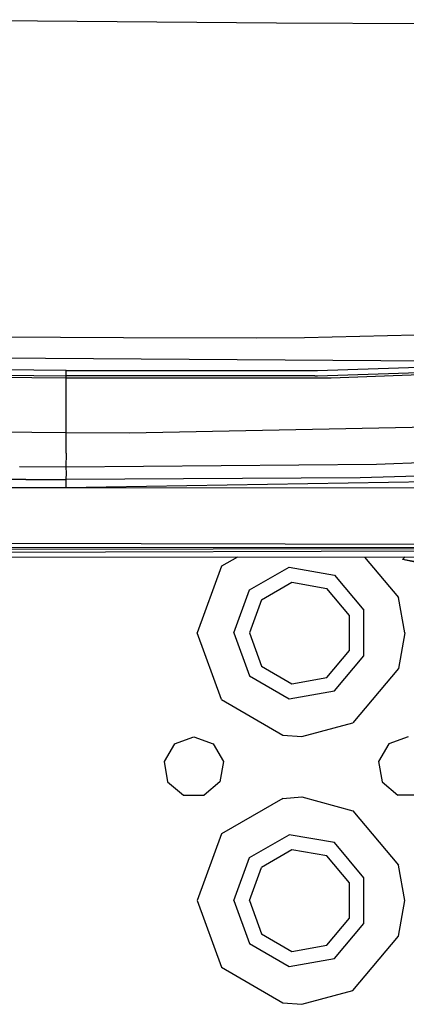
# Model space of a CAD drawing. Units: millimetres. Extents: x 977 to 8968, y -1598 to 1811.
# Drawn here: x 3320 to 3377, y -1108 to -961 of the extents above; entities that cross this region are included whole.
import ezdxf

# ---------------------------------------------------------------- set-up
doc = ezdxf.new("R2010")
doc.units = ezdxf.units.MM
doc.layers.add('TFR-TRI', color=7, linetype='CONTINUOUS', true_color=0xffffff)

msp = doc.modelspace()

# ---------------------------------------------------------------- linework, layer by layer
at = {"layer": 'TFR-TRI', "color": 18, "linetype": 'CONTINUOUS'}
for p, q in [((3357.850876, -961.736712), (3297.418747, -961.240252)), ((3412.660935, -962.00545), (3357.850876, -961.736712)), ((3315.183396, -1008.643634), (3335.001511, -1008.737323)), ((3335.001511, -1008.737323), (3354.820603, -1008.798358)), ((3354.820603, -1008.798358), (3362.029587, -1008.752704)), ((3362.029587, -1008.752704), (3378.538376, -1008.357196)), ((3302.887741, -1011.680682), (3394.720749, -1012.346881)), ((3302.887741, -1011.680682), (3394.720749, -1012.346881)), ((3326.438523, -1013.665973), (3316.78862, -1013.573199)), ((3326.425827, -1014.464007), (3326.438523, -1013.665973)), ((3326.425827, -1014.464007), (3326.438523, -1013.665973)), ((3326.438523, -1013.665973), (3363.982956, -1013.650164)), ((3363.972214, -1014.44826), (3390.247116, -1013.6263)), ((3363.972214, -1014.44826), (3390.247116, -1013.6263)), ((3363.982956, -1013.650164), (3390.229782, -1012.830035)), ((3366.005417, -1014.765094), (3398.668747, -1013.550433)), ((3366.005417, -1014.765094), (3398.668747, -1013.550433)), ((3308.667527, -1014.57857), (3326.425827, -1014.769061)), ((3308.667527, -1014.57857), (3326.425827, -1014.769061)), ((3316.774948, -1014.371356), (3326.425827, -1014.464007)), ((3316.774948, -1014.371356), (3326.425827, -1014.464007)), ((3363.59697, -1014.453082), (3326.425827, -1014.464007)), ((3363.59697, -1014.453082), (3326.425827, -1014.464007)), ((3326.425827, -1014.617328), (3326.425827, -1014.464007)), ((3326.425827, -1014.617328), (3326.425827, -1014.464007)), ((3326.425827, -1014.769061), (3326.425827, -1014.617328)), ((3326.425827, -1014.769061), (3326.425827, -1014.617328)), ((3326.425827, -1014.769061), (3366.005417, -1014.765094)), ((3326.425827, -1014.769061), (3366.005417, -1014.765094)), ((3326.428269, -1017.228228), (3326.425827, -1014.769061)), ((3326.428269, -1017.228228), (3326.425827, -1014.769061)), ((3363.59697, -1014.453082), (3363.972214, -1014.44826)), ((3363.59697, -1014.453082), (3363.972214, -1014.44826)), ((3326.425827, -1022.965411), (3326.428269, -1017.228228)), ((3326.425827, -1022.965411), (3326.428269, -1017.228228)), ((3406.778855, -1021.633502), (3335.890915, -1023.023455)), ((3406.778855, -1021.633502), (3335.890915, -1023.023455)), ((3326.425827, -1022.965411), (3308.810105, -1022.802935)), ((3326.425827, -1022.965411), (3308.810105, -1022.802935)), ((3335.890915, -1023.023455), (3326.425827, -1022.965411)), ((3335.890915, -1023.023455), (3326.425827, -1022.965411)), ((3326.425827, -1026.016681), (3326.425827, -1022.965411)), ((3326.425827, -1026.016681), (3326.425827, -1022.965411)), ((3326.425827, -1026.016681), (3326.425095, -1028.095111)), ((3326.425827, -1026.016681), (3326.425095, -1028.095111)), ((3403.191941, -1026.653643), (3372.772995, -1027.700274)), ((3403.191941, -1026.653643), (3372.772995, -1027.700274)), ((3326.425095, -1028.095111), (3319.473435, -1028.083514)), ((3326.425095, -1028.095111), (3319.473435, -1028.083514)), ((3372.772995, -1027.700274), (3326.425095, -1028.095111)), ((3372.772995, -1027.700274), (3326.425095, -1028.095111)), ((3326.425095, -1028.095111), (3326.425827, -1029.034015)), ((3326.425095, -1028.095111), (3326.425827, -1029.034015)), ((3320.440232, -1029.980426), (3314.448532, -1029.980975)), ((3320.440232, -1029.980426), (3314.448532, -1029.980975)), ((3320.440232, -1029.980426), (3326.425095, -1029.976092)), ((3320.440232, -1029.980426), (3326.425095, -1029.976092)), ((3326.425095, -1029.976092), (3326.424362, -1030.90224)), ((3326.425095, -1029.976092), (3326.424362, -1030.90224)), ((3326.425827, -1029.034015), (3326.425095, -1029.976092)), ((3326.425827, -1029.034015), (3326.425095, -1029.976092)), ((3370.353806, -1029.696002), (3326.425095, -1029.976092)), ((3370.353806, -1029.696002), (3326.425095, -1029.976092)), ((3399.726609, -1030.002093), (3326.425095, -1031.184649)), ((3399.726609, -1030.002093), (3326.425095, -1031.184649)), ((3404.346726, -1028.729998), (3370.353806, -1029.696002)), ((3404.346726, -1028.729998), (3370.353806, -1029.696002)), ((3326.425095, -1031.184649), (3309.4749, -1031.230914)), ((3326.425095, -1031.184649), (3309.4749, -1031.230914)), ((3326.424362, -1030.90224), (3326.425095, -1031.184649)), ((3326.424362, -1030.90224), (3326.425095, -1031.184649)), ((3430.011521, -1031.273578), (3326.425095, -1031.184649)), ((3430.011521, -1031.273578), (3326.425095, -1031.184649)), ((2983.786911, -1040.636615), (3418.13945, -1040.259417)), ((2983.786911, -1040.636615), (3418.13945, -1040.259417)), ((3070.701218, -1040.000995), (3418.13945, -1040.126544)), ((3070.701218, -1040.000995), (3418.13945, -1040.126544)), ((3080.74028, -1038.967364), (3418.138718, -1039.713885)), ((3080.74028, -1038.967364), (3418.138718, -1039.713885)), ((3417.938278, -1040.590106), (2983.72612, -1041.718463)), ((3417.938278, -1040.590106), (2983.72612, -1041.718463)), ((2983.72612, -1041.718463), (3397.16655, -1041.533465)), ((3352.01323, -1041.553668), (3349.626267, -1042.931781)), ((3352.01323, -1041.553668), (3349.626267, -1042.931781)), ((3370.990036, -1041.545184), (3376.065232, -1047.593707)), ((3370.990036, -1041.545184), (3376.065232, -1047.593707)), ((3376.921921, -1041.679278), (3376.644089, -1041.932452)), ((3376.921921, -1041.679278), (3377.044724, -1041.542437)), ((3349.626267, -1042.931781), (3346.000046, -1052.894976)), ((3349.626267, -1042.931781), (3346.000046, -1052.894976)), ((3353.839646, -1046.467059), (3359.763718, -1043.046954)), ((3353.839646, -1046.467059), (3359.763718, -1043.046954)), ((3359.763718, -1043.046954), (3366.499802, -1044.234698)), ((3359.763718, -1043.046954), (3366.499802, -1044.234698)), ((3378.388718, -1042.213763), (3376.644089, -1041.932452)), ((3381.300827, -1042.892474), (3376.644089, -1041.932452)), ((3366.499802, -1044.234698), (3370.896775, -1049.47481)), ((3366.499802, -1044.234698), (3370.896775, -1049.47481)), ((3355.601609, -1047.945514), (3360.162888, -1045.311908)), ((3360.162888, -1045.311908), (3365.3499, -1046.22658)), ((3368.735642, -1050.26137), (3365.3499, -1046.22658)), ((3351.500046, -1052.894976), (3353.839646, -1046.467059)), ((3351.500046, -1052.894976), (3353.839646, -1046.467059)), ((3377.000046, -1052.894976), (3376.065232, -1047.593707)), ((3377.000046, -1052.894976), (3376.065232, -1047.593707)), ((3355.601609, -1047.945514), (3353.800095, -1052.894976)), ((3368.735642, -1055.528521), (3368.735642, -1050.26137)), ((3370.896775, -1056.315204), (3370.896775, -1049.47481)), ((3370.896775, -1056.315204), (3370.896775, -1049.47481)), ((3349.626267, -1062.858172), (3346.000046, -1052.894976)), ((3349.626267, -1062.858172), (3346.000046, -1052.894976)), ((3351.500046, -1052.894976), (3353.839646, -1059.322833)), ((3351.500046, -1052.894976), (3353.839646, -1059.322833)), ((3353.800095, -1052.894976), (3355.601609, -1057.844439)), ((3377.000046, -1052.894976), (3376.065232, -1058.196307)), ((3377.000046, -1052.894976), (3376.065232, -1058.196307)), ((3365.3499, -1059.563372), (3368.735642, -1055.528521)), ((3366.499802, -1061.555255), (3370.896775, -1056.315204)), ((3366.499802, -1061.555255), (3370.896775, -1056.315204)), ((3355.601609, -1057.844439), (3360.162888, -1060.477984)), ((3353.839646, -1059.322833), (3359.763718, -1062.74306)), ((3353.839646, -1059.322833), (3359.763718, -1062.74306)), ((3376.065232, -1058.196307), (3369.250046, -1066.318377)), ((3376.065232, -1058.196307), (3369.250046, -1066.318377)), ((3360.162888, -1060.477984), (3365.3499, -1059.563372)), ((3359.763718, -1062.74306), (3366.499802, -1061.555255)), ((3359.763718, -1062.74306), (3366.499802, -1061.555255)), ((3349.626267, -1062.858172), (3358.808396, -1068.159442)), ((3349.626267, -1062.858172), (3358.808396, -1068.159442)), ((3361.62529, -1068.394549), (3369.250046, -1066.318377)), ((3361.62529, -1068.394549), (3369.250046, -1066.318377)), ((3358.808396, -1068.159442), (3361.62529, -1068.394549)), ((3358.808396, -1068.159442), (3361.62529, -1068.394549)), ((3342.607468, -1069.447711), (3341.068405, -1072.113482)), ((3342.607468, -1069.447711), (3345.500046, -1068.395037)), ((3345.500046, -1068.395037), (3348.39238, -1069.447711)), ((3348.39238, -1069.447711), (3349.931687, -1072.113482)), ((3374.607468, -1069.447711), (3373.068405, -1072.113482)), ((3377.500046, -1068.395037), (3374.607468, -1069.447711)), ((3341.068405, -1072.113482), (3341.602829, -1075.144976)), ((3349.931687, -1072.113482), (3349.397263, -1075.144976)), ((3373.068405, -1072.113482), (3373.602829, -1075.144976)), ((3341.602829, -1075.144976), (3343.960984, -1077.123614)), ((3349.397263, -1075.144976), (3347.039109, -1077.123614)), ((3373.602829, -1075.144976), (3375.960739, -1077.123614)), ((3343.960984, -1077.123614), (3347.039109, -1077.123614)), ((3379.039109, -1077.123614), (3375.960739, -1077.123614)), ((3358.808396, -1077.630511), (3349.626267, -1082.93172)), ((3358.808396, -1077.630511), (3349.626267, -1082.93172)), ((3358.808396, -1077.630511), (3361.62529, -1077.395465)), ((3358.808396, -1077.630511), (3361.62529, -1077.395465)), ((3361.62529, -1077.395465), (3369.250046, -1079.471576)), ((3361.62529, -1077.395465), (3369.250046, -1079.471576)), ((3369.250046, -1079.471576), (3376.065232, -1087.593646)), ((3369.250046, -1079.471576), (3376.065232, -1087.593646)), ((3349.626267, -1082.93172), (3346.000046, -1092.895037)), ((3349.626267, -1082.93172), (3346.000046, -1092.895037)), ((3353.839646, -1086.46712), (3359.763718, -1083.046893)), ((3353.839646, -1086.46712), (3359.763718, -1083.046893)), ((3366.499802, -1084.234698), (3359.763718, -1083.046893)), ((3366.499802, -1084.234698), (3359.763718, -1083.046893)), ((3370.896775, -1089.47481), (3366.499802, -1084.234698)), ((3370.896775, -1089.47481), (3366.499802, -1084.234698)), ((3360.162888, -1085.31203), (3355.601609, -1087.945575)), ((3365.3499, -1086.22658), (3360.162888, -1085.31203)), ((3351.500046, -1092.895037), (3353.839646, -1086.46712)), ((3351.500046, -1092.895037), (3353.839646, -1086.46712)), ((3368.735642, -1090.261493), (3365.3499, -1086.22658)), ((3353.800095, -1092.895037), (3355.601609, -1087.945575)), ((3377.000046, -1092.895037), (3376.065232, -1087.593646)), ((3377.000046, -1092.895037), (3376.065232, -1087.593646)), ((3368.735642, -1095.528521), (3368.735642, -1090.261493)), ((3370.896775, -1096.315142), (3370.896775, -1089.47481)), ((3370.896775, -1096.315142), (3370.896775, -1089.47481)), ((3346.000046, -1092.895037), (3349.626267, -1102.858172)), ((3346.000046, -1092.895037), (3349.626267, -1102.858172)), ((3351.500046, -1092.895037), (3353.839646, -1099.322894)), ((3351.500046, -1092.895037), (3353.839646, -1099.322894)), ((3353.800095, -1092.895037), (3355.601609, -1097.8445)), ((3376.065232, -1098.196246), (3377.000046, -1092.895037)), ((3376.065232, -1098.196246), (3377.000046, -1092.895037)), ((3365.3499, -1099.563311), (3368.735642, -1095.528521)), ((3366.499802, -1101.555194), (3370.896775, -1096.315142)), ((3366.499802, -1101.555194), (3370.896775, -1096.315142)), ((3355.601609, -1097.8445), (3360.162888, -1100.478045)), ((3369.250046, -1106.318316), (3376.065232, -1098.196246)), ((3369.250046, -1106.318316), (3376.065232, -1098.196246)), ((3353.839646, -1099.322894), (3359.763718, -1102.742999)), ((3353.839646, -1099.322894), (3359.763718, -1102.742999)), ((3360.162888, -1100.478045), (3365.3499, -1099.563311)), ((3359.763718, -1102.742999), (3366.499802, -1101.555194)), ((3359.763718, -1102.742999), (3366.499802, -1101.555194)), ((3349.626267, -1102.858172), (3358.808396, -1108.159564)), ((3349.626267, -1102.858172), (3358.808396, -1108.159564)), ((3361.62529, -1108.394488), (3369.250046, -1106.318316)), ((3361.62529, -1108.394488), (3369.250046, -1106.318316)), ((3358.808396, -1108.159564), (3361.62529, -1108.394488)), ((3358.808396, -1108.159564), (3361.62529, -1108.394488))]:
    msp.add_line(p, q, dxfattribs=at)

doc.saveas('drawing.dxf')
